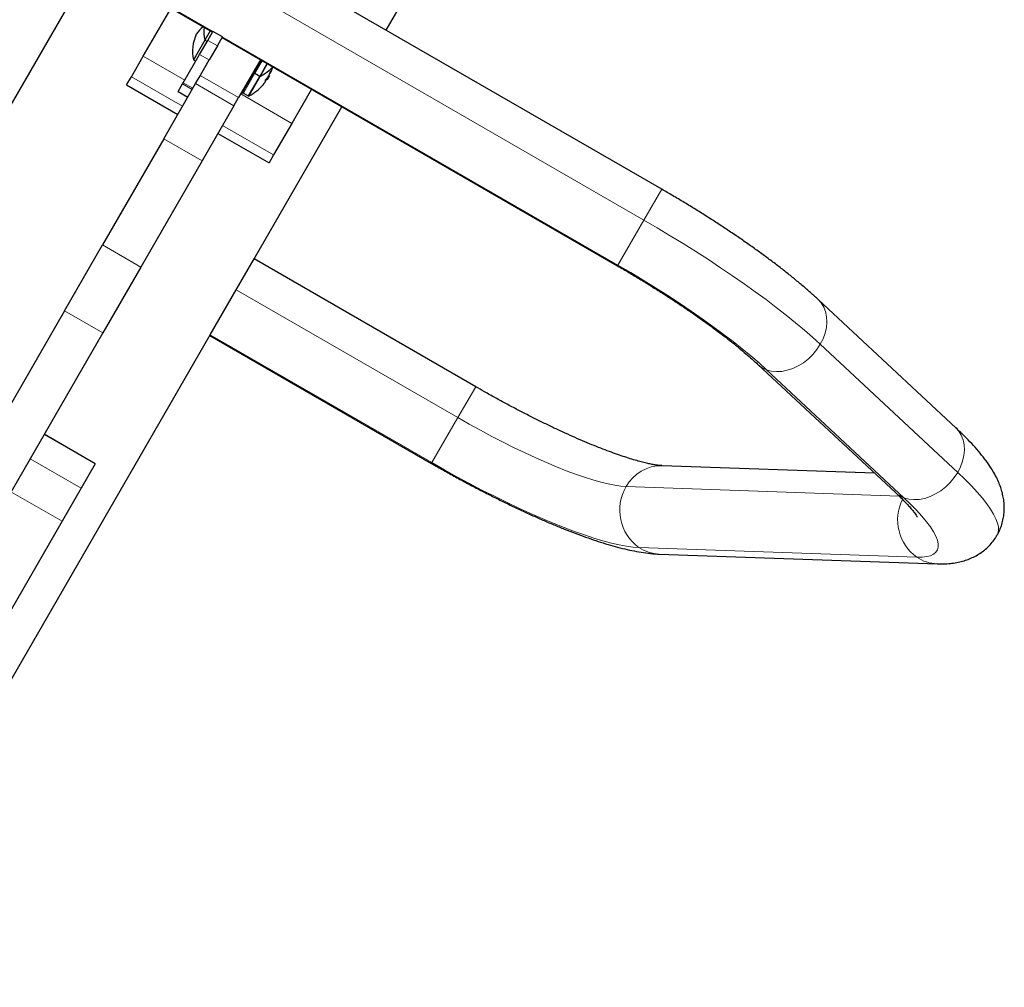
# Model space of a CAD drawing. Extents: x -83 to 887, y -9 to 642.
# Drawn here: x 376 to 393, y 221 to 238 of the extents above; entities that cross this region are included whole.
import ezdxf

# ---------------------------------------------------------------- set-up
doc = ezdxf.new("R2010")
doc.units = 0
doc.header["$LTSCALE"] = 0.125
doc.header["$MEASUREMENT"] = 0
doc.layers.add('CONTOUR', color=7, linetype='CONTINUOUS')

msp = doc.modelspace()

# ---------------------------------------------------------------- linework, layer by layer
at = {"layer": 'CONTOUR', "lineweight": 25}
for p, q in [((382.27076, 237.39676), (387.62556, 246.67155)), ((386.94122, 234.70027), (373.37842, 242.53076)), ((372.62842, 241.23172), (379.32863, 237.36335)), ((377.29888, 238.53522), (375.81097, 235.95808)), ((378.15577, 236.95689), (378.62498, 237.7696)), ((379.1969, 237.22894), (379.04307, 236.96249)), ((379.28804, 237.38679), (379.1969, 237.22894)), ((379.1969, 237.22894), (379.2375, 237.20551)), ((379.24752, 237.22286), (379.33572, 237.37563)), ((379.4981, 237.28188), (379.33572, 237.37563)), ((379.4099, 237.12911), (379.4981, 237.28188)), ((379.49101, 237.2696), (386.19122, 233.40123)), ((379.11022, 236.98505), (379.24752, 237.22286)), ((379.4099, 237.12911), (379.2726, 236.8913)), ((377.95389, 236.60724), (378.15577, 236.95689)), ((378.83344, 236.50565), (379.11022, 236.98505)), ((379.04307, 236.96249), (379.00336, 236.89371)), ((380.14053, 236.8946), (379.77105, 236.25463)), ((379.00336, 236.89371), (379.04395, 236.87027)), ((379.10215, 236.59608), (379.2726, 236.8913)), ((380.02453, 236.66319), (380.15374, 236.88697)), ((377.87321, 236.46748), (377.95389, 236.60724)), ((379.04188, 236.49169), (379.10215, 236.59608)), ((379.86007, 236.37833), (380.02453, 236.66319)), ((380.01133, 236.67082), (380.02453, 236.66319)), ((380.04499, 236.66737), (380.12829, 236.61928)), ((380.23847, 236.5668), (380.25196, 236.55901)), ((380.29103, 236.62667), (380.2523, 236.5596)), ((380.29103, 236.62667), (380.2841, 236.63067)), ((380.3085, 236.69109), (380.31733, 236.68599)), ((377.87321, 236.46748), (378.73923, 235.96748)), ((378.50224, 235.557), (379.04188, 236.49169)), ((378.7464, 236.35489), (378.82164, 236.48522)), ((378.82164, 236.48522), (378.83344, 236.50565)), ((380.21374, 236.50657), (380.21255, 236.50726)), ((380.2523, 236.5596), (380.25196, 236.55901)), ((381.00655, 236.3946), (380.67273, 235.8164)), ((378.7463, 236.35472), (378.7464, 236.35489)), ((378.7463, 236.35472), (378.90868, 236.26097)), ((379.6914, 236.11669), (379.77105, 236.25463)), ((379.81693, 236.33411), (379.83014, 236.32648)), ((379.83014, 236.32648), (379.85575, 236.37084)), ((379.85575, 236.37084), (379.84254, 236.37847)), ((379.84686, 236.38595), (379.86007, 236.37833)), ((379.85059, 236.33067), (379.93389, 236.28258)), ((379.86007, 236.37833), (379.85575, 236.37084)), ((379.6914, 236.11669), (379.15176, 235.182)), ((380.03284, 233.52058), (381.52076, 236.09772)), ((380.67273, 235.8164), (380.36401, 235.28168)), ((379.4201, 235.64678), (380.28613, 235.14678)), ((378.50224, 235.557), (377.46225, 233.75569)), ((380.36401, 235.28168), (380.28613, 235.14678)), ((379.15176, 235.182), (378.11177, 233.38069)), ((376.8191, 232.64172), (377.46225, 233.75569)), ((379.73042, 232.99677), (380.03284, 233.52058)), ((383.78708, 231.35307), (380.03284, 233.52058)), ((378.11177, 233.38069), (377.46862, 232.26672)), ((379.28993, 232.23382), (379.73042, 232.99677)), ((391.92141, 230.65734), (389.59299, 232.82778)), ((376.8191, 232.64172), (368.89669, 218.9197)), ((361.62556, 201.63822), (379.28993, 232.23382)), ((377.46862, 232.26672), (369.54621, 218.5447)), ((379.28284, 232.22154), (383.03708, 230.05403)), ((388.57021, 231.73055), (390.89862, 229.56011)), ((377.34255, 230.04837), (376.47653, 230.54837)), ((377.34023, 230.04433), (377.10324, 229.63386)), ((377.34255, 230.04837), (377.34023, 230.04433)), ((390.54533, 229.88943), (386.94811, 230.01487)), ((377.10324, 229.63386), (376.77874, 229.07181)), ((376.77874, 229.07181), (375.66422, 227.14141)), ((386.89583, 228.51578), (391.60419, 228.35159))]:
    msp.add_line(p, q, dxfattribs=at)
at = {"layer": 'CONTOUR', "lineweight": 18}
for p, q in [((373.076, 242.00695), (386.6388, 234.17647)), ((372.63551, 241.244), (386.19831, 233.41351)), ((379.24752, 237.22286), (379.4099, 237.12911)), ((378.15577, 236.95689), (378.85941, 236.55064)), ((379.2726, 236.8913), (379.11022, 236.98505)), ((380.16727, 236.87916), (380.04499, 236.66737)), ((380.25056, 236.83107), (380.12829, 236.61928)), ((380.26199, 236.82447), (380.14334, 236.61897)), ((377.95389, 236.60724), (378.81992, 236.10724)), ((379.77105, 236.25463), (379.12153, 236.62963)), ((380.04499, 236.66737), (379.85059, 236.33067)), ((380.12829, 236.61928), (379.93389, 236.28258)), ((380.14334, 236.61897), (379.94894, 236.28226)), ((380.30558, 236.66596), (380.30015, 236.66909)), ((380.30378, 236.67877), (380.31067, 236.67479)), ((380.30861, 236.69134), (380.31732, 236.68631)), ((378.98402, 236.39147), (378.82164, 236.48522)), ((378.83344, 236.50565), (378.99582, 236.4119)), ((379.04188, 236.49169), (379.6914, 236.11669)), ((380.21088, 236.50195), (380.20933, 236.50285)), ((378.7464, 236.35489), (378.90878, 236.26114)), ((380.67273, 235.8164), (379.80671, 236.3164)), ((380.36401, 235.28168), (379.49799, 235.78168)), ((379.15176, 235.182), (378.50224, 235.557)), ((386.6388, 234.17647), (386.94122, 234.70027)), ((386.19831, 233.41351), (386.6388, 234.17647)), ((377.46225, 233.75569), (378.11177, 233.38069)), ((386.19122, 233.40123), (386.19831, 233.41351)), ((379.73042, 232.99677), (383.48466, 230.82926)), ((377.46862, 232.26672), (376.8191, 232.64172)), ((383.04417, 230.06631), (379.28993, 232.23382)), ((389.62581, 232.0727), (391.95423, 229.90226)), ((388.71369, 231.64192), (391.04211, 229.47149)), ((383.78708, 231.35307), (383.48466, 230.82926)), ((383.48466, 230.82926), (383.04417, 230.06631)), ((377.34023, 230.04433), (376.4742, 230.54433)), ((377.10324, 229.63386), (376.23722, 230.13386)), ((383.04417, 230.06631), (383.03708, 230.05403)), ((376.77874, 229.07181), (375.91271, 229.57181)), ((386.33645, 229.66071), (390.96227, 229.4994)), ((391.26242, 228.4639), (386.55406, 228.62809))]:
    msp.add_line(p, q, dxfattribs=at)
at = {"layer": 'CONTOUR', "lineweight": 25, "flags": 128}
for points in [[(380.33294, 236.7233), (380.3451, 236.76003), (380.34883, 236.77266)], [(380.31067, 236.67479), (380.31428, 236.68258), (380.31613, 236.68668)]]:
    msp.add_lwpolyline(points, dxfattribs=at)
at = {"layer": 'CONTOUR', "lineweight": 18, "flags": 128}
for points in [[(386.6388, 234.17647), (386.86237, 234.04581), (387.0839, 233.91317), (387.30275, 233.77895), (387.51825, 233.64355), (387.72978, 233.50736), (387.93668, 233.37079), (388.13837, 233.23425), (388.33422, 233.09815), (388.52367, 232.96289), (388.70614, 232.82886), (388.8811, 232.69648), (389.04802, 232.56613), (389.20641, 232.4382), (389.3558, 232.31307), (389.49574, 232.19112), (389.62581, 232.0727)], [(386.19831, 233.41351), (386.41335, 233.28763), (386.62605, 233.15962), (386.83558, 233.03), (387.04113, 232.89927), (387.24191, 232.76792), (387.43713, 232.63648), (387.62603, 232.50546), (387.80789, 232.37536), (387.98199, 232.24668), (388.14766, 232.11994), (388.30425, 231.99561), (388.45116, 231.87419), (388.58782, 231.75614), (388.71369, 231.64192)], [(389.62581, 232.0727), (389.67263, 232.16549), (389.70742, 232.26059), (389.72947, 232.35608), (389.73833, 232.44999), (389.73382, 232.54043), (389.71603, 232.62555), (389.68533, 232.70362), (389.64233, 232.77305), (389.59293, 232.82783)], [(388.71369, 231.64192), (388.79488, 231.61903), (388.88192, 231.60957), (388.97301, 231.61374), (389.06632, 231.63146), (389.15994, 231.66237), (389.25196, 231.70583), (389.34051, 231.76096), (389.4238, 231.82664), (389.50012, 231.90153), (389.56791, 231.98411), (389.62581, 232.0727)], [(383.48466, 230.82926), (383.67627, 230.72031), (383.86845, 230.61436), (384.06031, 230.51192), (384.25097, 230.41344), (384.43955, 230.31938), (384.62518, 230.23019), (384.80701, 230.14626), (384.98419, 230.06798), (385.15592, 229.99572), (385.3214, 229.92981), (385.47987, 229.87055), (385.63059, 229.81821), (385.77289, 229.77303), (385.9061, 229.73523), (386.0296, 229.70497), (386.14283, 229.68241), (386.24527, 229.66763), (386.33645, 229.66071)], [(391.95423, 229.90226), (392.00105, 229.99505), (392.03584, 230.09016), (392.05789, 230.18564), (392.06674, 230.27956), (392.06223, 230.36999), (392.04445, 230.45511), (392.01374, 230.53318), (391.97075, 230.60261), (391.92141, 230.65734)], [(386.55406, 228.62809), (386.4537, 228.63532), (386.34207, 228.65039), (386.21957, 228.67324), (386.08667, 228.70379), (385.94387, 228.74192), (385.7917, 228.7875), (385.63072, 228.84035), (385.46153, 228.90027), (385.28477, 228.96704), (385.1011, 229.04041), (384.9112, 229.12012), (384.71578, 229.20585), (384.51556, 229.2973), (384.3113, 229.39411), (384.10376, 229.49593), (383.89371, 229.60239), (383.68193, 229.71307), (383.46922, 229.82757), (383.25637, 229.94547), (383.04417, 230.06631)], [(391.04211, 229.47149), (391.1233, 229.44859), (391.21033, 229.43913), (391.30143, 229.44331), (391.39474, 229.46103), (391.48835, 229.49193), (391.58038, 229.53539), (391.66893, 229.59052), (391.75222, 229.6562), (391.82853, 229.7311), (391.89633, 229.81368), (391.95423, 229.90226)], [(391.95423, 229.90226), (392.07526, 229.78655), (392.18546, 229.67516), (392.28448, 229.56844), (392.37204, 229.46669), (392.44785, 229.37024), (392.51171, 229.27938), (392.5634, 229.19438), (392.60277, 229.1155), (392.62971, 229.04298), (392.64413, 228.97704), (392.64598, 228.91789), (392.63527, 228.86569), (392.62115, 228.83483)], [(391.04211, 229.47149), (391.15542, 229.36282), (391.2573, 229.25873), (391.34735, 229.15963), (391.42523, 229.0659), (391.49065, 228.97787), (391.54336, 228.8959), (391.58315, 228.82029), (391.60989, 228.75132), (391.62346, 228.68926), (391.62381, 228.63435), (391.61095, 228.58679), (391.58492, 228.54676), (391.54582, 228.51442), (391.4938, 228.48988), (391.42905, 228.47325), (391.35183, 228.46458), (391.26242, 228.4639)]]:
    msp.add_lwpolyline(points, dxfattribs=at)
at = {"layer": 'CONTOUR', "lineweight": 25}
for centre, radius, start, end in [((379.62497, 236.92254), 0.7, 130.506888, 144.735668), ((379.88275, 237.36901), 0.7, 173.753736, 191.542796), ((379.6892, 237.03378), 0.7, 155.264332, 191.542796), ((379.77134, 237.33055), 0.80295, 297.599612, 315.989226), ((380.0528, 236.68091), 0.01563, 150, 240), ((380.1361, 236.63281), 0.01563, 240, 297.599612), ((379.66626, 236.97818), 0.71228, 321.689869, 324.347434), ((379.89488, 236.88187), 0.46618, 317.185544, 324.003571), ((379.57694, 236.99384), 0.80295, 327.211537, 332.788463), ((379.63487, 236.92445), 0.7126, 334.812137, 340.339737), ((380.28023, 236.7004), 0.04276, 293.11532, 306.351589), ((380.26998, 236.6911), 0.04759, 354.216506, 13.811282), ((379.89578, 236.87971), 0.4643, 335.989029, 340.314028), ((379.57694, 236.99384), 0.80295, 297.599612, 319.690146), ((379.83372, 236.77594), 0.46618, 317.185544, 324.003571), ((379.63505, 236.92475), 0.7126, 319.660263, 325.187863), ((380.17786, 236.53156), 0.04759, 354.216506, 13.811282), ((379.85841, 236.3442), 0.01563, 150, 240), ((379.9417, 236.29611), 0.01563, 240, 297.599612)]:
    msp.add_arc(centre, radius, start, end, dxfattribs=at)
at = {"layer": 'CONTOUR', "lineweight": 18}
for centre, radius, start, end in [((388.86554, 232.04825), 0.43377, 227.099421, 249.50782), ((386.93472, 229.33272), 0.68228, 88.875522, 151.267679), ((387.00949, 229.2633), 0.78161, 149.440152, 234.36073), ((391.19396, 229.87781), 0.43377, 227.089079, 249.507895), ((391.71716, 229.09845), 0.78067, 153.770755, 234.373888), ((386.91997, 229.16543), 0.65009, 235.746439, 267.872101), ((391.62833, 229.00124), 0.65009, 235.746409, 267.879015)]:
    msp.add_arc(centre, radius, start, end, dxfattribs=at)
at = {"layer": 'CONTOUR', "lineweight": 25}
for points, knots in [([(380.22408, 236.54292), (380.22408, 236.54349), (380.22408, 236.54463), (380.22537, 236.54795), (380.22745, 236.55199), (380.23016, 236.55641), (380.23316, 236.56068), (380.23544, 236.56349), (380.2366, 236.56477), (380.23685, 236.56504)], [0, 0, 0, 0, 0.16177675, 0.32364591, 0.48328487, 0.64080248, 0.79804278, 0.95691556, 1, 1, 1, 1]), ([(380.27204, 236.60788), (380.27286, 236.60906), (380.27448, 236.61142), (380.27711, 236.61595), (380.27882, 236.61928), (380.27962, 236.62097), (380.27972, 236.62118)], [0, 0, 0, 0, 0.318807277, 0.637669208, 0.955528381, 1, 1, 1, 1]), ([(380.31067, 236.67479), (380.30998, 236.67336), (380.30859, 236.6705), (380.30685, 236.66746), (380.30595, 236.66626), (380.30562, 236.66599), (380.30558, 236.66596)], [0, 0, 0, 0, 0.31880728, 0.63766921, 0.95552838, 1, 1, 1, 1]), ([(380.30593, 236.6847), (380.30654, 236.68633), (380.30776, 236.68958), (380.30995, 236.69445), (380.31209, 236.69858), (380.31397, 236.70156), (380.31538, 236.70308), (380.31601, 236.70305), (380.31616, 236.70257), (380.31619, 236.70247)], [0, 0, 0, 0, 0.16177675, 0.32364591, 0.48328487, 0.64080248, 0.79804278, 0.95691556, 1, 1, 1, 1]), ([(380.31732, 236.68631), (380.31734, 236.68612), (380.31739, 236.68573), (380.31826, 236.68723), (380.31923, 236.68926), (380.31983, 236.69061), (380.3199, 236.69078)], [0, 0, 0, 0, 0.31880728, 0.63766921, 0.95552838, 1, 1, 1, 1]), ([(380.17569, 236.45911), (380.17483, 236.4582), (380.17312, 236.45638), (380.17176, 236.45509), (380.17152, 236.45511), (380.17247, 236.45648), (380.17446, 236.45899), (380.17659, 236.46156), (380.17792, 236.46313), (380.17821, 236.46347)], [0, 0, 0, 0, 0.16177675, 0.32364591, 0.48328487, 0.64080248, 0.79804278, 0.95691556, 1, 1, 1, 1]), ([(380.21363, 236.50639), (380.2137, 236.50641), (380.21391, 236.50647), (380.21311, 236.50512), (380.21186, 236.50329), (380.21099, 236.5021), (380.21088, 236.50195)], [0, 0, 0, 0, 0.17045801, 0.55876128, 0.94584341, 1, 1, 1, 1]), ([(380.22011, 236.51794), (380.22101, 236.51925), (380.22279, 236.52188), (380.22455, 236.52491), (380.22514, 236.5263), (380.2252, 236.52671), (380.22521, 236.52676)], [0, 0, 0, 0, 0.31880728, 0.63766921, 0.95552838, 1, 1, 1, 1]), ([(389.59299, 232.82778), (389.57153, 232.84763), (389.50713, 232.90718), (389.39382, 233.00752), (389.25079, 233.12899), (389.10128, 233.25097), (388.94567, 233.37344), (388.78412, 233.4964), (388.61693, 233.61975), (388.44441, 233.74333), (388.26693, 233.86695), (388.0849, 233.99038), (387.89873, 234.11335), (387.7089, 234.23559), (387.51588, 234.35683), (387.32013, 234.47673), (387.12847, 234.59145), (387.00154, 234.66522), (386.94122, 234.70027)], [0, 0, 0, 0, 0.034062, 0.10218052, 0.16934553, 0.23566894, 0.30134905, 0.36652984, 0.43131818, 0.49579533, 0.56002445, 0.62405569, 0.68792978, 0.75168049, 0.8153365, 0.87892277, 0.94246164, 1, 1, 1, 1]), ([(386.19122, 233.40123), (386.22383, 233.38233), (386.31846, 233.32748), (386.47402, 233.23526), (386.65667, 233.12441), (386.83649, 233.01253), (387.01281, 232.90006), (387.18499, 232.78744), (387.35238, 232.6751), (387.51436, 232.56349), (387.6703, 232.45307), (387.8196, 232.34431), (387.96168, 232.2377), (388.09596, 232.13374), (388.22186, 232.03296), (388.33889, 231.93588), (388.44642, 231.84316), (388.5218, 231.77547), (388.56122, 231.73889), (388.57021, 231.73055)], [0, 0, 0, 0, 0.03379325, 0.09806231, 0.16231718, 0.22653012, 0.29067922, 0.3547408, 0.41868872, 0.48249348, 0.54612122, 0.60953245, 0.67268054, 0.73550984, 0.79795335, 0.85992994, 0.92134099, 0.98206654, 1, 1, 1, 1]), ([(386.94811, 230.01487), (386.94182, 230.01515), (386.92657, 230.01584), (386.89099, 230.01912), (386.84057, 230.02592), (386.77754, 230.03686), (386.70218, 230.0526), (386.61475, 230.07366), (386.51577, 230.10042), (386.40582, 230.1331), (386.28558, 230.17181), (386.15578, 230.21658), (386.01716, 230.26736), (385.87046, 230.32401), (385.71645, 230.38639), (385.55586, 230.45429), (385.38944, 230.52748), (385.21792, 230.60569), (385.04202, 230.68865), (384.86246, 230.77605), (384.67997, 230.86758), (384.49525, 230.96292), (384.30901, 231.0617), (384.12196, 231.16361), (383.9477, 231.26087), (383.83632, 231.3248), (383.78708, 231.35307)], [0, 0, 0, 0, 0.02350507, 0.05691693, 0.09178671, 0.12832655, 0.16639057, 0.20581153, 0.24641121, 0.28801594, 0.33046614, 0.37362109, 0.41736007, 0.46158147, 0.50620072, 0.55114783, 0.59636499, 0.64180434, 0.68742604, 0.73319673, 0.77908812, 0.82507597, 0.87113916, 0.91725897, 0.96341843, 1, 1, 1, 1]), ([(392.61979, 228.83556), (392.62765, 228.84844), (392.65382, 228.89129), (392.68651, 228.96993), (392.7175, 229.0684), (392.73631, 229.16794), (392.74442, 229.26692), (392.74241, 229.3647), (392.7311, 229.461), (392.71101, 229.55617), (392.68227, 229.6512), (392.64432, 229.7478), (392.59564, 229.84842), (392.53367, 229.95601), (392.45553, 230.07262), (392.36057, 230.19683), (392.25179, 230.32432), (392.13374, 230.45079), (392.02336, 230.56127), (391.95016, 230.63025), (391.92141, 230.65734)], [0, 0, 0, 0, 0.01791731, 0.0596235, 0.10094062, 0.14218294, 0.18371132, 0.22595667, 0.26946101, 0.31492896, 0.36329105, 0.41578313, 0.47403502, 0.54006603, 0.61566045, 0.69984129, 0.78601935, 0.86890717, 0.94851309, 1, 1, 1, 1]), ([(383.03708, 230.05403), (383.07221, 230.03383), (383.17409, 229.97524), (383.34351, 229.88001), (383.54501, 229.76946), (383.74643, 229.66187), (383.94722, 229.55747), (384.14688, 229.45657), (384.34491, 229.35941), (384.54086, 229.26626), (384.73428, 229.17735), (384.92475, 229.09291), (385.1119, 229.01316), (385.29541, 228.93831), (385.47502, 228.86854), (385.65057, 228.80404), (385.822, 228.74497), (385.98943, 228.69152), (386.15319, 228.64388), (386.31395, 228.60233), (386.47287, 228.56721), (386.6317, 228.53946), (386.77223, 228.52208), (386.86052, 228.51758), (386.89583, 228.51578)], [0, 0, 0, 0, 0.02364374, 0.06855536, 0.11348092, 0.15843011, 0.20341747, 0.24845876, 0.29357155, 0.33877593, 0.38409545, 0.42955834, 0.4751991, 0.52106077, 0.56719812, 0.6136822, 0.66060715, 0.70810042, 0.75633835, 0.80557004, 0.85615126, 0.90857774, 0.963426, 1, 1, 1, 1]), ([(390.89862, 229.56011), (390.91482, 229.54489), (390.95977, 229.50266), (391.02579, 229.43762), (391.09313, 229.36766), (391.14924, 229.30551), (391.19418, 229.25199), (391.2281, 229.20809), (391.25082, 229.17559), (391.26388, 229.15484), (391.26962, 229.14424), (391.26943, 229.14461), (391.26937, 229.14474)], [0, 0, 0, 0, 0.07033024, 0.19520857, 0.31786114, 0.43752179, 0.55363931, 0.66564087, 0.77299054, 0.86456205, 0.95148628, 1, 1, 1, 1]), ([(391.60419, 228.35159), (391.62893, 228.35101), (391.69455, 228.34947), (391.79662, 228.35385), (391.90853, 228.36719), (392.01138, 228.38831), (392.10804, 228.41711), (392.19985, 228.45396), (392.28723, 228.49922), (392.36976, 228.55321), (392.44938, 228.61793), (392.52323, 228.69416), (392.58167, 228.76808), (392.60968, 228.81767), (392.61979, 228.83556)], [0, 0, 0, 0, 0.07318485, 0.19418962, 0.29977025, 0.39478305, 0.48233994, 0.56469074, 0.64345558, 0.71978828, 0.7945065, 0.87582458, 0.95518592, 1, 1, 1, 1])]:
    msp.add_open_spline(points, degree=3, knots=knots, dxfattribs=at)

doc.saveas('drawing.dxf')
